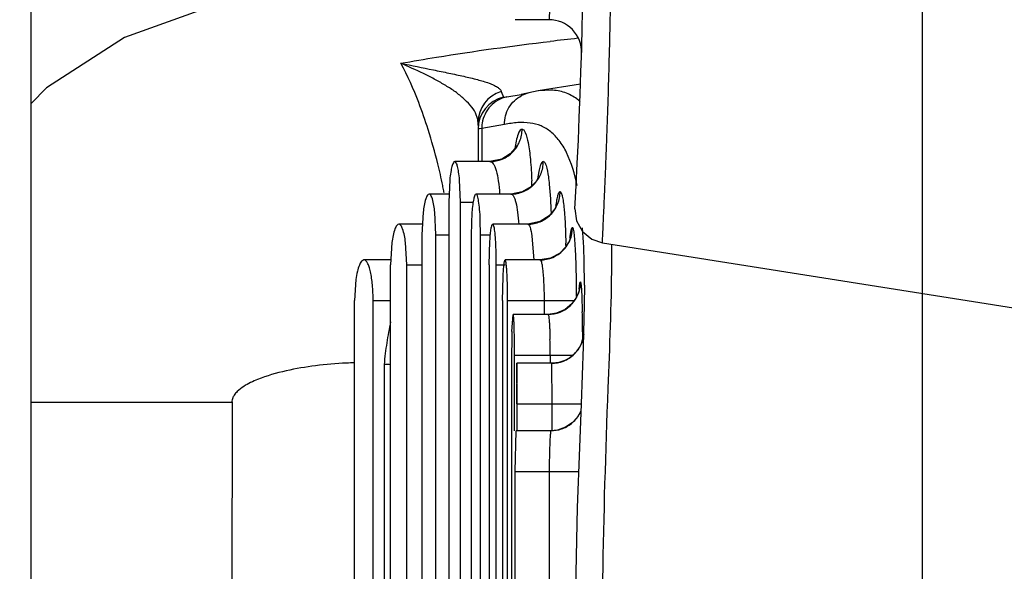
# Model space of a CAD drawing. Units: inches. Extents: x 0 to 17, y 0 to 11.
# Drawn here: x 1.8 to 2.1, y 5.5 to 5.7 of the extents above; entities that cross this region are included whole.
import ezdxf

# ---------------------------------------------------------------- set-up
doc = ezdxf.new("R2010")
doc.units = ezdxf.units.IN
doc.header["$LTSCALE"] = 0.935
doc.header["$MEASUREMENT"] = 0
doc.layers.get('0').update_dxf_attribs({"linetype": 'CONTINUOUS'})
doc.layers.add('_4670', color=7, linetype='CONTINUOUS')
doc.layers.add('_49386', color=7, linetype='CONTINUOUS')
doc.styles.get("Standard").update_dxf_attribs({"font": 'txt', "width": 0.8})
doc.dimstyles.new('DIMSTYLE_1', dxfattribs={"dimtxt": 0.15625, "dimasz": 0.1875, "dimexe": 0.125, "dimexo": 0.0625, "dimgap": 0.078125, "dimtad": 0, "dimtih": 1, "dimtoh": 1, "dimdec": 3, "dimzin": 4, "dimdsep": 46, "dimtxsty": 'Standard', "dimblk": 'CLOSED', "dimblk1": 'CLOSED', "dimblk2": 'CLOSED', "dimcen": 0.09, "dimadec": 0, "dimazin": 0, "dimtfac": 1, "dimtdec": 3, "dimtofl": 0, "dimtmove": 0, "dimatfit": 3, "dimldrblk": 'CLOSED', "dimfxl": 1, "dimtolj": 1, "dimtzin": 4, "dimarcsym": 0})

# ---------------------------------------------------------------- blocks, each defined once
blk = doc.blocks.new('_CLOSED')
at = {"color": 0, "linetype": 'ByBlock'}
for p, q in [((0, 0), (-1, 0.1666666667)), ((-1, 0.1666666667), (-1, -0.1666666667)), ((-1, -0.1666666667), (0, 0)), ((-1, 0), (0, 0))]:
    blk.add_line(p, q, dxfattribs=at)
blk = doc.blocks.new('*D4')
at = {"color": 2, "linetype": 'Continuous'}
for p, q in [((2.0663198604, 6.2206698585), (2.0663198604, 4.7675346282)), ((2.9117867989, 5.5235130649), (2.9117867989, 4.7675346282)), ((2.0663198604, 4.8925346282), (1.5663198604, 4.8925346282)), ((2.9117867989, 4.8925346282), (3.4117867989, 4.8925346282))]:
    blk.add_line(p, q, dxfattribs=at)
at = {"color": 2, "linetype": 'Continuous', "xscale": 0.1875, "yscale": 0.1875, "zscale": 0.1875}
blk.add_blockref('_CLOSED', (2.0663198604, 4.8925346282), dxfattribs=at)
at = {"color": 2, "linetype": 'Continuous', "xscale": 0.1875, "yscale": 0.1875, "zscale": 0.1875, "rotation": 180}
blk.add_blockref('_CLOSED', (2.9117867989, 4.8925346282), dxfattribs=at)
at = {"color": 2, "linetype": 'Continuous', "insert": (2.4890533297, 4.9706596282), "char_height": 0.15625, "width": 0.75, "attachment_point": 2, "line_spacing_factor": 0.9}
blk.add_mtext('21.475', dxfattribs=at)

msp = doc.modelspace()

# ---------------------------------------------------------------- linework, layer by layer
at = {"layer": '_4670', "color": 7, "linetype": 'Continuous'}
msp.add_line((1.8507631769, 5.3458557467), (1.8507631769, 5.7041233011), dxfattribs=at)
at = {"layer": '_49386', "color": 7, "linetype": 'Continuous'}
for p, q in [((1.9764655537, 5.6687689659), (1.9760496194, 5.658926449400001)), ((1.9760496194, 5.658926449400001), (1.967852356, 5.658926449400001)), ((1.9836569375, 5.6432831276), (1.9734524584, 5.641667866000001)), ((1.9765396183, 5.6418707163), (1.973480248, 5.6416722905)), ((1.9644732914, 5.6415589313), (1.9650337376, 5.6401632304)), ((1.9650337376, 5.6401632304), (1.9658429474, 5.6402755129)), ((1.9658429474, 5.6402755129), (1.9693176032, 5.6408092525)), ((1.9703989846, 5.6410263036), (1.9693174903, 5.640810080900001)), ((1.9693175808, 5.6408092465), (1.9693378573, 5.6408129649)), ((1.9711467158, 5.641199273300001), (1.9703989846, 5.6410263036)), ((1.9711447143, 5.6411987812), (1.9711467158, 5.641199273300001)), ((1.9734524584, 5.641667866000001), (1.9711447278, 5.641198058500001)), ((1.958820429, 5.6347623497), (1.9582864516, 5.6363583748)), ((1.9588764482, 5.6333125989), (1.9588764482, 5.6340386437)), ((1.9588764482, 5.632446822), (1.9588764482, 5.6245957421)), ((1.959771457, 5.6325823376), (1.9591334555, 5.6324891048)), ((1.9652534785, 5.6335525665), (1.959771457, 5.632582876)), ((1.959771457, 5.632582876), (1.959771457, 5.6245957421)), ((1.9617487088, 5.6245958035), (1.9532460224, 5.6245957421)), ((1.9520402379, 5.6201976437), (1.9517929713, 5.6147532012)), ((1.9546312725, 5.614753132200001), (1.9544041445, 5.6202042428)), ((1.9517929713, 5.6167217263), (1.9470249302, 5.6167217263)), ((1.9668539899, 5.6167217762), (1.9583820951, 5.6167217263)), ((1.9517929713, 5.614753235), (1.9517929713, 5.4017612759)), ((1.9546312725, 5.6147531305), (1.9576872465, 5.6147531305)), ((1.9546312725, 5.4017611004), (1.9546312725, 5.6147531305)), ((1.9455903941, 5.6123142834), (1.9452985405, 5.6068791767)), ((1.9486826439, 5.606879171), (1.9484109228, 5.6123216301)), ((1.9574019615, 5.6123322025), (1.9571991311, 5.6068791927)), ((1.9797114175, 5.6130679962), (1.9799518712, 5.609820807899999)), ((1.9453669706, 5.609438261799999), (1.9397048048, 5.609438261799999)), ((1.9594979695, 5.606879122300001), (1.9594225995, 5.610496606799999)), ((1.9709009189, 5.609438316399999), (1.962444539, 5.609438261799999)), ((1.9799518712, 5.609820807899999), (1.9801435295, 5.6048551426)), ((1.9452985405, 5.6068791767), (1.9452985405, 5.409635307699999)), ((1.9486826439, 5.6068791888), (1.9517929713, 5.6068791888)), ((1.9486826439, 5.4096351178), (1.9486826439, 5.6068791888)), ((1.9571991311, 5.6068792146), (1.9571991311, 5.4096352781)), ((1.9594979695, 5.6068791342), (1.961877339, 5.6068791342)), ((1.9594979695, 5.4096351175), (1.9594979695, 5.6068791342)), ((1.97190258, 5.606650749299999), (1.9723398399, 5.6007455692)), ((1.9380376857, 5.6050198448), (1.9377011446, 5.599595739700001)), ((1.9416387399, 5.5995956838), (1.9413223411, 5.605027896599999)), ((1.9615290529, 5.599595746399999), (1.9617379749, 5.6053505735)), ((1.9889660032, 5.6049414797), (2.0914854855, 5.5887039889)), ((1.9826867967, 5.596119928999999), (1.9825154153, 5.6021977858)), ((1.9378670208, 5.6007768445), (1.9312696093, 5.6007768445)), ((1.9377011446, 5.4169185491), (1.9377011446, 5.599595739600001)), ((1.9416387399, 5.5995956812), (1.9452985405, 5.5995956812)), ((1.9416387399, 5.416918590700001), (1.9416387399, 5.5995956812)), ((1.9615290526, 5.599595746399999), (1.9615290526, 5.4169187316)), ((1.9632934913, 5.5995963053), (1.9654422508, 5.5995963053)), ((1.9632934913, 5.416918579400001), (1.9632934913, 5.5995963053)), ((1.9738807644, 5.6007768879), (1.9654422508, 5.6007768445)), ((1.9647922458, 5.5909343263), (1.9649429106, 5.596671655)), ((1.929320112, 5.59604615), (1.9289832444, 5.590933688)), ((1.9833656699, 5.5937063859), (1.9835435507, 5.5951706125)), ((1.9835435507, 5.5951706125), (1.9835961605, 5.5953695905)), ((1.9835961605, 5.5953695905), (1.9836619526, 5.5954618838)), ((1.9836619526, 5.5954618838), (1.9838474822, 5.5945998234)), ((1.9838474822, 5.5945998234), (1.9839968364, 5.5921322539)), ((1.9846081992, 5.5946973289), (1.9845699975, 5.589911234700001)), ((1.9846082537, 5.5946934637), (1.9846083491, 5.5949346233)), ((1.9834132216, 5.593716763200001), (1.9832680134, 5.593105611)), ((1.9839968364, 5.5921322539), (1.9841041228, 5.5882143588)), ((1.928983242, 5.425580450499999), (1.9289832444, 5.590933688)), ((1.9334834739, 5.5909341641), (1.9377011446, 5.5909341641)), ((1.9334834739, 5.4255799701), (1.9334834739, 5.5909341641)), ((1.9647922457, 5.5909343263), (1.9647922457, 5.425579643400001)), ((1.9660261277, 5.5909342944), (1.9821425509, 5.5909342808)), ((1.9660261277, 5.425579994600001), (1.9660261277, 5.5909342944)), ((1.974862196, 5.5909342944), (1.974862196, 5.587587868099999)), ((1.9815714938, 5.5901262645), (1.9799317982, 5.5887675822)), ((1.9845699975, 5.589911234700001), (1.984328078, 5.579862225399999)), ((1.9670884482, 5.5834308577), (1.9673817323, 5.587587868099999)), ((1.9758219837, 5.587587946699999), (1.9673817323, 5.587587868099999)), ((1.9839114782, 5.5805509753), (1.9845140118, 5.582933229400001)), ((1.9841676529, 5.583380421799999), (1.9841716401, 5.5828623923)), ((1.9841716401, 5.5828623923), (1.9841780465, 5.581870075399999)), ((1.984381452, 5.5820793079), (1.9841369332, 5.5811475578)), ((1.9841780465, 5.581870075399999), (1.9841808731, 5.5813368387)), ((1.9669958033, 5.5777453477), (1.9669958033, 5.438768689600001)), ((1.9677017942, 5.577746492), (1.9818203312, 5.577746140199999)), ((1.9677017942, 5.5594382618), (1.9677017942, 5.577746492)), ((1.9763186514, 5.577746492), (1.9763186514, 5.5757768671)), ((1.984328078, 5.579862225399999), (1.9838170424, 5.5659653132)), ((1.9361403816, 5.5755034752), (1.9361403816, 5.4410092583)), ((1.9682671621, 5.575776844500001), (1.9681444794, 5.565934325800001)), ((1.9766733383, 5.575776844500001), (1.9682671621, 5.575776844500001)), ((1.9683240963, 5.5659350541), (1.9682671621, 5.575776844500001)), ((1.9766733384, 5.575776844500001), (1.9767281797, 5.565934324800001)), ((1.8507631769, 5.5663280237), (1.8993434163, 5.5663280237)), ((1.8993445626, 5.566328024400001), (1.899321315, 5.4501862947)), ((1.9683240963, 5.5659355095), (1.9838158517, 5.565935145)), ((1.9683240963, 5.5594382618), (1.9683240963, 5.5659355095)), ((1.9767281785, 5.5659355095), (1.9767281785, 5.5594382618)), ((1.9838170424, 5.5659653132), (1.9833994801, 5.555385922799999)), ((1.9816901954, 5.561386329299999), (1.9800634837, 5.5602876271)), ((1.9829148109, 5.562740562899999), (1.9816901954, 5.561386329299999)), ((1.9678943691, 5.5495964083), (1.9681004405, 5.5594382618)), ((1.9765075653, 5.5594382618), (1.9681004405, 5.5594382618)), ((1.9678943691, 5.549596824299999), (1.9831966958, 5.5495965059)), ((1.9678943691, 5.466918576699999), (1.9678943691, 5.549596824299999)), ((1.9760916415, 5.549596824299999), (1.9760916415, 5.466918576699999))]:
    msp.add_line(p, q, dxfattribs=at)
for points in [[(1.9168359654, 5.6647532224), (1.8944910108, 5.6621832414), (1.8733296346, 5.6546157293), (1.8544298433, 5.642439755800001), (1.8507631769, 5.638655100399999)], [(1.9681321799, 5.6283685653), (1.9681623243, 5.6284637895), (1.9678035262, 5.627786731900001), (1.9666858065, 5.6264773009), (1.9646688258, 5.6251925186), (1.9617487088, 5.6245958035)], [(1.9735027746, 5.620639476799999), (1.9735803486, 5.620968124), (1.9735429066, 5.6208932054), (1.9729862475, 5.6198851161), (1.9716797859, 5.6184585574), (1.9695894565, 5.6172327328), (1.9668539899, 5.6167217762)], [(1.9778930463, 5.6139777478), (1.977947509, 5.614241969), (1.9779025865, 5.6141149565), (1.9774271451, 5.6131116778), (1.9761024826, 5.611473809700001), (1.9739327901, 5.6100651653), (1.9709009189, 5.609438316399999)], [(1.9823333174, 5.6131509627), (1.9827213657, 5.610246305), (1.9841420482, 5.607688473300001), (1.9864004617, 5.605825068), (1.9889603428, 5.604947709199999)], [(1.9812247385, 5.6061919253), (1.9809733969, 5.605442125700001), (1.9801188914, 5.603928949099999)], [(1.9801188914, 5.603928949099999), (1.9785719398, 5.602358350599999), (1.9764089817, 5.601203315199999), (1.9738807644, 5.6007768879)], [(1.9832680134, 5.593105611), (1.9827063964, 5.5917320932), (1.9815714938, 5.5901262645)], [(1.9799317982, 5.5887675822), (1.9778418264, 5.587859909700001), (1.9758219837, 5.587587946699999)], [(1.9841369332, 5.5811475578), (1.9836818155, 5.5800640061), (1.9830111816, 5.5789793699), (1.982133948, 5.577978399)], [(1.982133948, 5.577978399), (1.981074875, 5.5771221584), (1.9798408971, 5.576442153099999)], [(1.9798408971, 5.576442153099999), (1.978447588, 5.5759793773), (1.9769248061, 5.5757808824), (1.9766734153, 5.5757768672)], [(1.9837279609, 5.5641880561), (1.9837241482, 5.5641765604), (1.9829148109, 5.562740562899999)], [(1.9800634837, 5.5602876271), (1.9780772601, 5.559596475299999), (1.9765075691, 5.5594383286)], [(1.9833994801, 5.555385922799999), (1.98289183, 5.540892699500001), (1.9825084288, 5.5250171601), (1.9823636693, 5.508157486900001), (1.9825115138, 5.4913168554), (1.9828962782, 5.4754767323)]]:
    msp.add_lwpolyline(points, dxfattribs=at)
for centre, radius, start, end in [((0.4946644415999999, 5.6946937852), 1.4899018959, 356.8629816698, 10.4764123533), ((1.9760496279, 5.6510524337), 0.007874015699999999, 358.312564295, 89.99998506780001), ((2.0630154912, 4.9142423127), 0.7444877878, 96.1680377927, 96.683932036), ((1.9667323058, 5.634033659500001), 0.0078559053, 106.7103216439, 179.9636487273), ((1.9667796354, 5.6324552493), 0.0079032024, 102.7621984442, 180.0611031285), ((1.9730034286, 5.633681255), 0.0077435237, 103.8878968369, 117.5659085009), ((1.9759783868, 5.6307266818), 0.011285335, 47.78639785399999, 52.94544812180001), ((1.9541813601, 5.6340386163), 0.0046951837, 0.0003340263, 8.8671416147), ((1.9647354396, 5.5976407959), 0.0352957059, 99.13236100680001, 99.55513584399999), ((1.9677704022, 5.632610384099999), 0.0079989885, 170.9034960696, 180.2008017019), ((1.8112502888, 5.5899826587), 0.1420304335, 11.7131372213, 13.8856557079), ((1.798577958, 5.5873250504), 0.1549784081, 11.241051667, 11.7240930337), ((1.8459218249, 5.6148510548), 0.126054111, 1.7631661995, 2.2942195519), ((1.7926022062, 5.5861321497), 0.1610720603, 11.055090623, 11.2428728651), ((1.9738564863, 5.6086428837), 0.0078665522, 270.1768406189, 0.0580924876), ((1.7726110476, 5.5998348551), 0.2075931944, 1.1547770449, 1.3857358409), ((1.6719362495, 5.601930458200001), 0.3193138395, 359.6119516499, 0.4820447332), ((1.8495146714, 5.5996160735), 0.1137788217, 359.9900540267, 1.8173142804), ((1.7980910228, 5.590953982999999), 0.1679351061, 359.9932826758999, 1.2363335275), ((1.9757926017, 5.5954547593), 0.0078668661, 270.2139946518, 355.9093045606), ((1.6526302267, 5.5911467523), 0.330094035, 0.1371431635, 0.863247394), ((1.9758892944, 5.595462997899999), 0.0077729614, 355.8285895604999, 359.9917883657), ((1.6894459472, 5.5949369164), 0.2951624019, 359.9995519692, 0.1313450168), ((1.5563019271, 5.5801745805), 0.4278777357, 0.4292882654, 1.0766451079), ((2.0331791575, 5.566087885700001), 0.09749438560000001, 168.3123661052, 171.3865711255), ((2.156534752, 5.577500335700001), 0.189539107, 178.2069697667, 179.9259352844), ((2.0332276556, 5.5660797296), 0.0975435582, 171.3861008271, 174.4559708391999), ((1.6489432747, 5.577765309), 0.31875852, 359.9965386856001, 0.6569989676999999), ((1.7832241301, 5.5777931569), 0.1930945361, 359.9858140547, 1.1070260339), ((1.9766522232, 5.583664568200001), 0.0078988129, 321.1258863727, 336.7848511581), ((1.9766726554, 5.583648837899999), 0.0078730334, 314.1228049279, 321.1216863387), ((1.9310848934, 5.4847433434), 0.09116464269999999, 91.3230069999, 92.5582489768), ((1.9289361635, 5.4287771707), 0.1469030606, 86.5690366549, 87.18905160290001), ((1.9765402218, 5.567242247), 0.0077966887, 289.0514330745, 293.9601329525)]:
    msp.add_arc(centre, radius, start, end, dxfattribs=at)
for points, knots in [([(1.9889619396, 5.6049481427), (1.9889828203, 5.604962664299999), (1.9889571445, 5.605036393), (1.9889776758, 5.6051282421), (1.9889798187, 5.6053330899), (1.9890033036, 5.605672008200001), (1.9890254799, 5.6061942228), (1.9890580382, 5.6068565338), (1.989111483, 5.6080090445), (1.9891932636, 5.60976026), (1.9893067199, 5.6122054555), (1.9894366831, 5.6150709958), (1.989577681, 5.6183066041), (1.9897258248, 5.6218652779), (1.9898780408, 5.6257039844), (1.9900871622, 5.6312776062), (1.9903419994, 5.6387037851), (1.9906226762, 5.6480644706), (1.9908614312, 5.6579242163), (1.9910471185, 5.668172967899999), (1.9912111819, 5.6824035401), (1.9912336765, 5.700711717999999), (1.9909398195, 5.7231498536), (1.9903025327, 5.7460713455), (1.9893109255, 5.7693313793), (1.9879570174, 5.7928293008), (1.9862285237, 5.816489482200001), (1.9841031763, 5.8402510804), (1.9816029609, 5.8640665907), (1.9791874164, 5.883915259), (1.977063601, 5.899788497799999), (1.9754048378, 5.9116902775), (1.9736682022, 5.923579922899999), (1.9723115885, 5.9314751704), (1.9717523523, 5.9354398039)], [0, 0, 0, 0, 0.0002301266, 0.0005143847, 0.000911177, 0.0020415575, 0.0036178907, 0.005625862099999999, 0.0080469627, 0.0140544757, 0.0214898431, 0.0301943123, 0.0400088807, 0.0507934537, 0.0624212327, 0.0747689217, 0.1012592707, 0.1296529586, 0.1595025068, 0.1904962781, 0.2223986585, 0.2882690965, 0.3561436892, 0.4254302063, 0.4957362663, 0.5667848482, 0.6383850083, 0.7103759001000001, 0.7826300601999999, 0.8550441052, 0.8912835707, 0.9275307003000001, 0.9637727159999999, 1, 1, 1, 1]), ([(1.940220328, 5.6483765735), (1.9430910996, 5.6488936446), (1.9550947488, 5.6509446968), (1.9671656718, 5.6525920164), (1.9763629131, 5.653670062200001)], [0, 0, 0, 0, 0.2395437931, 1, 1, 1, 1]), ([(1.9582864516, 5.6363583748), (1.9579415558, 5.637036567000001), (1.9569802445, 5.6383354324), (1.9551793924, 5.6400507886), (1.9531208393, 5.6417364943), (1.9507347195, 5.6431624023), (1.9482652293, 5.6446127215), (1.9447386506, 5.6463408056), (1.9420313656, 5.647555944), (1.9402202685, 5.6483766678)], [0, 0, 0, 0, 0.1036800811, 0.2173972068, 0.3388013768, 0.4652262658, 0.595564655, 0.7290469226999999, 1, 1, 1, 1]), ([(1.9402203183, 5.6483765889), (1.9428269985, 5.6478098692), (1.9467070079, 5.6470616406), (1.9517749088, 5.6460175365), (1.9553341125, 5.645256585), (1.9585773796, 5.6444829586), (1.9610119683, 5.643797857000001), (1.9626051421, 5.643151941799999), (1.9635179958, 5.642666752799999), (1.9641076843, 5.6421681098), (1.964491719, 5.641763290599999), (1.9644732914, 5.6415589313)], [0, 0, 0, 0, 0.3136319438, 0.4645099513, 0.6084059456, 0.7414164440000001, 0.8568611178, 0.904603298, 0.9442960328, 0.9758755806999999, 1, 1, 1, 1]), ([(1.9491301093, 5.6240678339), (1.9484410554, 5.6268482663), (1.9470286845, 5.631831175299999), (1.9442155179, 5.640009965599999), (1.9418710642, 5.645320129299999), (1.940220328, 5.6483765735)], [0, 0, 0, 0, 0.3312312421, 0.5983277268, 1, 1, 1, 1]), ([(1.9827786491, 5.639733080499999), (1.9819041564, 5.6403926995), (1.9799004144, 5.641461032400001), (1.9776685462, 5.6418254111), (1.9765396183, 5.6418707163)], [0, 0, 0, 0, 0.4922553339, 1, 1, 1, 1]), ([(1.9658429083, 5.6402756927), (1.9643593505, 5.6399483547), (1.9615164332, 5.638333773099999), (1.9601142191, 5.6353897353), (1.9598720133, 5.633875006799999)], [0, 0, 0, 0, 0.4975878742, 1, 1, 1, 1]), ([(1.9652537936, 5.6335527114), (1.9652448282, 5.6349668663), (1.9660061461, 5.6378462339), (1.9681756477, 5.639895389299999), (1.9694199686, 5.640545726799999)], [0, 0, 0, 0, 0.501803083, 1, 1, 1, 1]), ([(1.9617487088, 5.6245958037), (1.9627620598, 5.624597205800001), (1.9648134037, 5.625010445), (1.9674005402, 5.626766444099999), (1.9691293526, 5.629381951699999), (1.9695328987, 5.6314468787), (1.969532905, 5.632469758200001)], [0, 0, 0, 0, 0.2488380569, 0.4983436735, 0.7488223726000001, 1, 1, 1, 1]), ([(1.9828595035, 5.6187954973), (1.9822911019, 5.6215447187), (1.981206945, 5.6253817804), (1.9786944601, 5.629631954600001), (1.9766095655, 5.6318548716), (1.9741637546, 5.6333276574), (1.9714041507, 5.6340391599), (1.9683884071, 5.6340927012), (1.9663246271, 5.6337770376), (1.9652534785, 5.6335525665)], [0, 0, 0, 0, 0.318276016, 0.4449900708, 0.5566521796, 0.6602314223, 0.7641858239, 0.8759240804999999, 1, 1, 1, 1]), ([(1.9695326201, 5.632469758200001), (1.969344063, 5.6324695304), (1.968895756, 5.6320523212), (1.9682648297, 5.6304870992), (1.9679448416, 5.6289487483), (1.9677499694, 5.6277689532)], [0, 0, 0, 0, 0.1093404381, 0.306591496, 1, 1, 1, 1]), ([(1.9695326201, 5.632469758200001), (1.9696830455, 5.632450727), (1.9700257845, 5.6321870324), (1.9705808132, 5.631077952999999), (1.970816599, 5.629999259600001), (1.9709770108, 5.629169897200001)], [0, 0, 0, 0, 0.1223722733, 0.3182376426, 1, 1, 1, 1]), ([(1.9709770108, 5.629169897200001), (1.9712363838, 5.627828883899999), (1.9716191433, 5.624739529199999), (1.9718051539, 5.6216371951), (1.9718748958, 5.6198971252)], [0, 0, 0, 0, 0.439562224, 1, 1, 1, 1]), ([(1.9532460224, 5.6245957421), (1.9530941224, 5.6245957421), (1.9527625926, 5.6241405309), (1.95252003, 5.6232937252), (1.9522267876, 5.621890773200001), (1.9521014603, 5.6208126608), (1.9520402379, 5.6201976437)], [0, 0, 0, 0, 0.09769554470000001, 0.2970596562, 0.6024923913, 1, 1, 1, 1]), ([(1.9544041445, 5.6202042428), (1.9543476048, 5.6208182095), (1.9542322607, 5.6218941922), (1.9539539335, 5.623295032200001), (1.9537243087, 5.624140600700001), (1.9533966661, 5.6245957421), (1.9532460224, 5.6245957421)], [0, 0, 0, 0, 0.3981386599, 0.7037128448000001, 0.9027237517, 1, 1, 1, 1]), ([(1.9617382771, 5.6245957421), (1.9620649908, 5.6245957421), (1.9625705712, 5.6241098366), (1.9629452509, 5.6233043917), (1.9634182866, 5.6219250113), (1.9638503345, 5.6197244505), (1.9640389922, 5.6178168703), (1.9640993407, 5.6167636315)], [0, 0, 0, 0, 0.1156116468, 0.2065703888, 0.3232022611, 0.6266872035000001, 1, 1, 1, 1]), ([(1.9668539899, 5.616721776399999), (1.9678708262, 5.616723016900001), (1.969928218, 5.6171355172), (1.9725247689, 5.618890404299999), (1.9742609718, 5.6215061603), (1.9746664836, 5.6235726285), (1.9746664877, 5.6245957423)], [0, 0, 0, 0, 0.2492391984, 0.4989102512, 0.7492222756999999, 1, 1, 1, 1]), ([(1.9746661952, 5.6245957423), (1.9745156954, 5.6245954963), (1.9741686197, 5.624200843), (1.9738899478, 5.6233916173), (1.9735475667, 5.6220688177), (1.9733785737, 5.6210345025), (1.9732902691, 5.620438755)], [0, 0, 0, 0, 0.1006261964, 0.2959460337, 0.5973238709, 1, 1, 1, 1]), ([(1.9746661952, 5.6245957423), (1.9748053734, 5.6245753635), (1.9751082711, 5.6242448117), (1.975553355, 5.623026632899999), (1.975753608, 5.6218377433), (1.975884944, 5.6209219198)], [0, 0, 0, 0, 0.1064399987, 0.2999005136, 1, 1, 1, 1]), ([(1.975884944, 5.6209219198), (1.975971532, 5.6203181294), (1.9763197871, 5.617377453600001), (1.9764681148, 5.6144169368), (1.9765435822, 5.612067701900001)], [0, 0, 0, 0, 0.2060412443, 1, 1, 1, 1]), ([(1.9470249302, 5.6167217263), (1.9468555405, 5.6167217263), (1.9464627432, 5.616300969), (1.9459611188, 5.6148469117), (1.9457190807, 5.613407476900001), (1.9455903941, 5.6123142834)], [0, 0, 0, 0, 0.1066446356, 0.306993265, 1, 1, 1, 1]), ([(1.9484109228, 5.6123216301), (1.9482907165, 5.613412150399999), (1.94806261, 5.6148471007), (1.9475820213, 5.616301489400001), (1.9471929331, 5.6167217263), (1.9470249302, 5.6167217263)], [0, 0, 0, 0, 0.6938200304000001, 0.8937552518999999, 1, 1, 1, 1]), ([(1.9583820951, 5.6167217263), (1.9582461552, 5.6167217263), (1.9579854357, 5.6162287617), (1.9577919258, 5.615426143), (1.9575537132, 5.6140124973), (1.9574518861, 5.612944836900001), (1.9574019615, 5.6123322025)], [0, 0, 0, 0, 0.08918166109999999, 0.2879677494, 0.5967566526, 1, 1, 1, 1]), ([(1.9594225995, 5.610496606799999), (1.9593857632, 5.6113414449), (1.9592921985, 5.6128509671), (1.9590801547, 5.61477402), (1.958828886, 5.6159933509), (1.958608982, 5.6165627019), (1.9584501723, 5.6167217263), (1.9583820951, 5.6167217263)], [0, 0, 0, 0, 0.3958752304, 0.7063322212, 0.9099934843, 0.9681306179000001, 1, 1, 1, 1]), ([(1.9668447203, 5.6167217263), (1.9671171932, 5.6167217263), (1.9675103821, 5.616232872699999), (1.9677898976, 5.6155136127), (1.9681633032, 5.614216842899999), (1.9685006678, 5.612160562000001), (1.9686602415, 5.6103759477), (1.9687146476, 5.6093867685)], [0, 0, 0, 0, 0.105027949, 0.1944558784, 0.3111042591, 0.6181327313, 1, 1, 1, 1]), ([(1.9709009189, 5.6094383169), (1.9719198178, 5.6094405921), (1.9739800814, 5.6098541808), (1.9765809462, 5.6116087455), (1.9783206169, 5.6142234872), (1.9787271049, 5.6162896972), (1.9787271077, 5.6173122775)], [0, 0, 0, 0, 0.2495594011, 0.4993592795, 0.7495395270999999, 1, 1, 1, 1]), ([(1.9777352363, 5.6137694794), (1.9778008994, 5.614280112599999), (1.9779241517, 5.6151599906), (1.9781729566, 5.6162962927), (1.9783659881, 5.6169558097), (1.978612985, 5.6173120188), (1.9787268097, 5.6173122775)], [0, 0, 0, 0, 0.4118054801, 0.7166898912, 0.9089543305, 1, 1, 1, 1]), ([(1.9787268097, 5.6173122775), (1.9788595964, 5.6172892659), (1.9791029922, 5.616855541000001), (1.9793079863, 5.616063050499999), (1.9795399919, 5.6147137365), (1.9796532161, 5.6136714297), (1.9797114175, 5.6130679962)], [0, 0, 0, 0, 0.09134462410000001, 0.2837898564, 0.5890933659, 1, 1, 1, 1]), ([(1.9397048048, 5.609438261799999), (1.9395166659, 5.609438261799999), (1.9390687394, 5.609047560700001), (1.9384613125, 5.607565054099999), (1.9381874008, 5.6061206453), (1.9380376857, 5.6050198448)], [0, 0, 0, 0, 0.1156452027, 0.3171307242, 1, 1, 1, 1]), ([(1.9413223411, 5.605027896599999), (1.9411812995, 5.606125704), (1.9409221952, 5.607564992), (1.9403356704, 5.609048499), (1.9398914355, 5.609438261799999), (1.9397048048, 5.609438261799999)], [0, 0, 0, 0, 0.6836922981, 0.8847177437999999, 1, 1, 1, 1]), ([(1.9617379749, 5.6053505735), (1.9617783033, 5.6059220585), (1.9618612208, 5.6069290225), (1.9620108128, 5.6081982541), (1.9621691908, 5.6089833162), (1.9623053978, 5.6093420712), (1.9624031757, 5.609438261799999), (1.962444539, 5.609438261799999)], [0, 0, 0, 0, 0.4087321537, 0.7192776734, 0.9161295689, 0.9704898686, 1, 1, 1, 1]), ([(1.9632362649, 5.603224318500001), (1.9632084558, 5.6040668801), (1.9631397292, 5.6055669263), (1.9629898093, 5.6073148422), (1.9628392745, 5.608387946000001), (1.9627190081, 5.6089363954), (1.9626249151, 5.6092595023), (1.9625021891, 5.609438261799999), (1.962444539, 5.609438261799999)], [0, 0, 0, 0, 0.3996538768, 0.7125050976, 0.8290569390000001, 0.9162730642, 0.9726696048000001, 1, 1, 1, 1]), ([(1.9708838748, 5.609438261799999), (1.9709995982, 5.609438261799999), (1.9712762473, 5.609199833099999), (1.9716299028, 5.6082535661), (1.9717985174, 5.6073485686), (1.97190258, 5.606650749299999)], [0, 0, 0, 0, 0.1132519618, 0.3095317985, 1, 1, 1, 1]), ([(1.9811111973, 5.606020989199999), (1.9811536528, 5.6064014799), (1.9812322496, 5.607050764199999), (1.9813864423, 5.6079027701), (1.9815045324, 5.608366089), (1.9816474431, 5.6086505998), (1.9817232542, 5.6086508602)], [0, 0, 0, 0, 0.4194822565, 0.7263221028, 0.9169349681, 1, 1, 1, 1]), ([(1.9825154153, 5.6021977858), (1.9824746627, 5.603101636799999), (1.9823963982, 5.6046820207), (1.9822097944, 5.6067131851), (1.9820622132, 5.6079414474), (1.9818574485, 5.6085563051), (1.9817232542, 5.6086508602)], [0, 0, 0, 0, 0.4147149737, 0.7282413648999999, 0.9247543281, 1, 1, 1, 1]), ([(1.9846075735, 5.595613547), (1.9846048375, 5.596802999199999), (1.9845679004, 5.6011133852), (1.9844154324, 5.605424574500001), (1.9841897098, 5.6085376964)], [0, 0, 0, 0, 0.2759277293, 1, 1, 1, 1]), ([(1.9312710522, 5.6007744797), (1.9310542516, 5.600775225), (1.930533024, 5.600379900399999), (1.9300775499, 5.5993854391), (1.929620946, 5.5978891838), (1.9294148606, 5.596710173300001), (1.929320112, 5.59604615)], [0, 0, 0, 0, 0.1223693161, 0.3249609889, 0.6214097672, 1, 1, 1, 1]), ([(1.9334834739, 5.590934244400001), (1.9334834739, 5.5922035902), (1.9333793456, 5.594555089400001), (1.9330233042, 5.5972887086), (1.9325412149, 5.599073935800001), (1.9321588434, 5.6000619251), (1.9316447522, 5.6007731948), (1.9312710522, 5.6007744797)], [0, 0, 0, 0, 0.3665736613, 0.6776410581, 0.798485965, 0.8920787456999999, 1, 1, 1, 1]), ([(1.9649429106, 5.596671655), (1.9649717291, 5.5972448799), (1.9650295764, 5.5982512824), (1.9651289439, 5.5994185825), (1.9652186251, 5.6001169844), (1.9652879052, 5.600466083), (1.9653400993, 5.6006636548), (1.9654088107, 5.6007768445), (1.9654422508, 5.6007768445)], [0, 0, 0, 0, 0.4131397803, 0.7265237283, 0.8403263176000001, 0.9235803778, 0.9759291662999999, 1, 1, 1, 1]), ([(1.9659870339, 5.5945774208), (1.9659681723, 5.5954177589), (1.9659309977, 5.596613667000001), (1.9658518139, 5.5981075812), (1.9657859543, 5.5990093422), (1.965715844, 5.5997236192), (1.9656349252, 5.6002801436), (1.9655678316, 5.6005754375), (1.9654908205, 5.6007768445), (1.9654422508, 5.6007768445)], [0, 0, 0, 0, 0.4029644042, 0.5732115034, 0.7178969039, 0.8347609079, 0.9216660611, 0.9767154041, 1, 1, 1, 1]), ([(1.9738644845, 5.6007768445), (1.9739582145, 5.6007768445), (1.9741584056, 5.600481011799999), (1.9742878531, 5.5999379104), (1.9744577109, 5.599020111900001), (1.9746484989, 5.5972558581), (1.9748173068, 5.5945171025), (1.9748581341, 5.5921931326), (1.9748621979, 5.5909343248)], [0, 0, 0, 0, 0.028124745, 0.0868669277, 0.1791143901, 0.30207357, 0.6222785492, 1, 1, 1, 1]), ([(1.9800974698, 5.3753078227), (1.9812426577, 5.375724164299999), (1.9835048999, 5.377058233), (1.9861876368, 5.3803310372), (1.9882352646, 5.3848629772), (1.9897264442, 5.390747372100001), (1.9907198781, 5.3981631958), (1.9912330176, 5.4073550774), (1.9912899574, 5.4186632863), (1.9909363955, 5.4325807674), (1.990252032, 5.4498110967), (1.9894916558, 5.471096043099999), (1.9889551771, 5.496150714600001), (1.9890029745, 5.5295662462), (1.9901058853, 5.564360871799999), (1.9911769406, 5.5897509638), (1.9912427657, 5.5997678511)], [0, 0, 0, 0, 0.0160276259, 0.0336805218, 0.0548258307, 0.080940788, 0.1132743229, 0.1531007817, 0.2019559004, 0.2619797144, 0.3362078127000001, 0.4287709456, 0.5421232613, 0.6658168922, 0.8682416881, 1, 1, 1, 1]), ([(1.9676808386, 5.5814203676), (1.9676708664, 5.5822570858), (1.9676517221, 5.5834480106), (1.967608581, 5.5849343837), (1.967574857, 5.5858332193), (1.9675314895, 5.5865364787), (1.967499007, 5.5871019401), (1.9674397368, 5.5873649563), (1.9674232385, 5.587587868099999), (1.9673817323, 5.587587868099999)], [0, 0, 0, 0, 0.4057523496, 0.5770061707, 0.7222397077, 0.8392249353, 0.9258169498000001, 0.9798737118999999, 1, 1, 1, 1]), ([(1.9757929311, 5.587587868099999), (1.9758392899, 5.587587868099999), (1.9759192139, 5.5874021625), (1.9759769335, 5.587114366000001), (1.976051213, 5.586577545700001), (1.9761107027, 5.5858780511), (1.9761673249, 5.584992314299999), (1.9762344612, 5.583523822899999), (1.9762663467, 5.5823489917), (1.9762826251, 5.5815237525)], [0, 0, 0, 0, 0.0227271047, 0.0760306108, 0.1617562499, 0.278684688, 0.4241758328, 0.5953526122999999, 1, 1, 1, 1]), ([(1.9270157565, 5.5758171278), (1.9245278139, 5.5757057875), (1.919623861, 5.575286192), (1.9124123334, 5.5740614911), (1.9065632797, 5.5724111439), (1.9026532834, 5.5705647984), (1.9007826268, 5.5691847627), (1.8999089342, 5.5681790338), (1.8995190448, 5.567458902799999), (1.8993465845, 5.5668848824), (1.8992877551, 5.5665132336), (1.8993445626, 5.566328024400001)], [0, 0, 0, 0, 0.2436693411, 0.4808800265, 0.7150824119, 0.8357941829000001, 0.9019014374, 0.940805089, 0.9653111612, 0.9810454818000001, 1, 1, 1, 1]), ([(1.9765075545, 5.5594382618), (1.9764883642, 5.5594382485), (1.9764640546, 5.5593490898), (1.9764324793, 5.5592274458), (1.9763983368, 5.5589812583), (1.9763459826, 5.5584995772), (1.9762916147, 5.557675793500001), (1.976232643, 5.5564706557), (1.9761775305, 5.5549973114), (1.9761140705, 5.5526766293), (1.9760915372, 5.55085202), (1.9760916309, 5.5495957421)], [0, 0, 0, 0, 0.005834436899999999, 0.0206540463, 0.0446769856, 0.0777745442, 0.1700685378, 0.294071941, 0.4453287518, 0.6180527683, 1, 1, 1, 1])]:
    msp.add_open_spline(points, degree=3, knots=knots, dxfattribs=at)
for points in [[(1.9795232803, 5.576310808), (1.9804945278, 5.5766870282), (1.9814060302, 5.5772721841), (1.98215385, 5.577997186799999)], [(1.9766733381, 5.5757768671), (1.9776398475, 5.575776862200001), (1.9786220237, 5.5759616993), (1.9795232803, 5.576310808)], [(1.9819880597, 5.5616591848), (1.9827228524, 5.5623717908), (1.983327523, 5.5632460297), (1.98373342, 5.5641856973)], [(1.979706464, 5.560117412699999), (1.9805452219, 5.5604902556), (1.98132914, 5.5610201609), (1.9819880597, 5.5616591848)], [(1.9765075652, 5.5594382839), (1.9773788862, 5.5594382798), (1.9782616146, 5.5595881488), (1.9790851919, 5.559872614600001)]]:
    msp.add_open_spline(points, degree=3, dxfattribs=at)

# ---------------------------------------------------------------- dimensions: what is measured, and where the dimension line sits
at = {"color": 2, "linetype": 'Continuous'}
dim = msp.add_linear_dim(base=(2.0663198604, 4.8925346282), p1=(2.9117867989, 5.5860130649), p2=(2.0663198604, 6.2831698585), angle=180, dimstyle='DIMSTYLE_1', dxfattribs=at)
dim.commit()
dim.dimension.update_dxf_attribs({"geometry": '*D4', "text_midpoint": (2.4890533297, 4.8925346282), "dimtype": 160})

doc.saveas('drawing.dxf')
